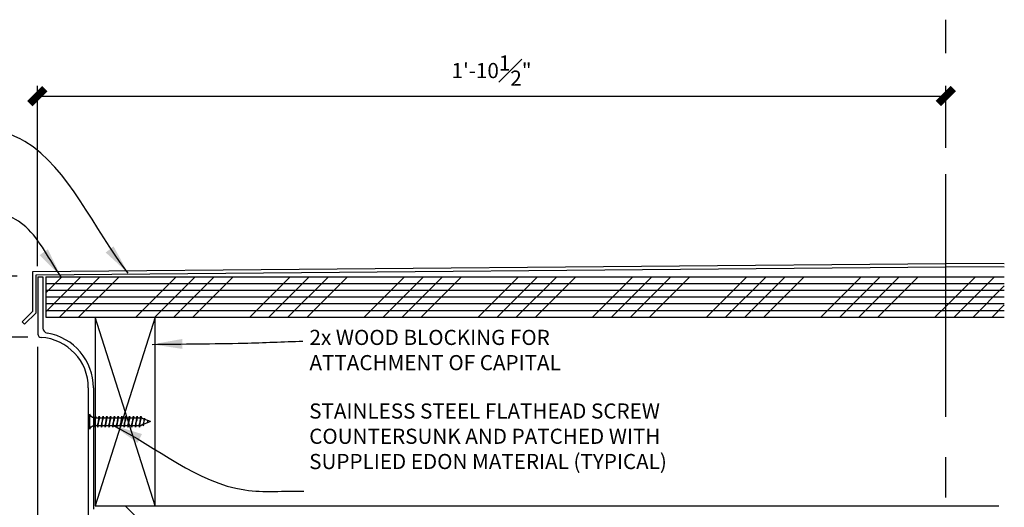
# Model space of a CAD drawing. Units: inches. Extents: x 2958 to 3132, y 2314 to 2687.
# Drawn here: x 3106 to 3131, y 2571 to 2583 of the extents above; entities that cross this region are included whole.
import ezdxf

# ---------------------------------------------------------------- set-up
doc = ezdxf.new("R2010")
doc.units = ezdxf.units.IN
doc.header["$MEASUREMENT"] = 0
doc.linetypes.add('CENTER2', pattern=[1.125, 0.75, -0.125, 0.125, -0.125])
for name, color, linetype in [('Connections', 1, 'Continuous'), ('DIMS', 8, 'Continuous'), ('Fiberglass', 7, 'Continuous'), ('Flashing', 7, 'Continuous'), ('Framing', 4, 'Continuous'), ('Text', 8, 'Continuous')]:
    doc.layers.add(name, color=color, linetype=linetype)
doc.styles.add('DIMS', font='stylu.ttf')
doc.styles.add('NOTES', font='stylu.ttf', dxfattribs={"height": 0.375})
doc.dimstyles.new('6in', dxfattribs={"dimscale": 2, "dimtxt": 0.09375, "dimasz": 0.1875, "dimexe": 0.0625, "dimexo": 0.0625, "dimgap": 0.0625, "dimtad": 3, "dimdec": 4, "dimzin": 3, "dimdsep": 46, "dimlunit": 4, "dimtxsty": 'DIMS', "dimblk1": 'OBLIQUE', "dimblk2": 'OBLIQUE', "dimsah": 1, "dimcen": 0, "dimclrd": 3, "dimclre": 3, "dimclrt": 8, "dimadec": 3, "dimazin": 0, "dimtfac": 1, "dimtdec": 4, "dimtmove": 2, "dimatfit": 3, "dimfxl": 0, "dimfrac": 1, "dimtolj": 1, "dimtzin": 0, "dimlwd": -1, "dimlwe": -1, "dimarcsym": 0})

# ---------------------------------------------------------------- blocks, each defined once
blk = doc.blocks.new('1-1-4SCREW')
at = {"layer": 'Connections', "linetype": 'Continuous', "ltscale": 2}
for p, q in [((0, 0.188), (0, -0.188)), ((0.1, 0.136), (0.139, -0.136)), ((0.194, 0.136), (0.233, -0.136)), ((0.288, 0.136), (0.326, -0.136)), ((0.382, 0.136), (0.42, -0.136)), ((0.475, 0.136), (0.514, -0.136)), ((0.569, 0.136), (0.608, -0.136)), ((0.663, 0.136), (0.701, -0.136)), ((0.757, 0.136), (0.795, -0.136)), ((0.85, 0.136), (0.889, -0.136)), ((0.944, 0.136), (0.983, -0.136)), ((1.038, 0.136), (1.076, -0.136)), ((1.132, 0.136), (1.17, -0.136)), ((1.225, 0.136), (1.264, -0.136)), ((1.314, 0.074), (1.266, 0.094)), ((1.324, 0.103), (1.35, -0.083)), ((1.424, 0.03), (1.336, 0.066)), ((1.427, 0.038), (1.436, -0.028)), ((1.5, 0), (1.43, 0.028)), ((1.5, 0), (1.437, -0.025)), ((0.094, -0.094), (0.123, -0.094)), ((0.15, -0.094), (0.217, -0.094)), ((0.244, -0.094), (0.311, -0.094)), ((0.338, -0.094), (0.405, -0.094)), ((0.432, -0.094), (0.498, -0.094)), ((0.525, -0.094), (0.592, -0.094)), ((0.619, -0.094), (0.686, -0.094)), ((0.713, -0.094), (0.78, -0.094)), ((0.807, -0.094), (0.873, -0.094)), ((0.9, -0.094), (0.967, -0.094)), ((0.994, -0.094), (1.061, -0.094)), ((1.088, -0.094), (1.155, -0.094)), ((1.182, -0.094), (1.248, -0.094)), ((1.342, -0.063), (1.274, -0.09)), ((1.434, -0.026), (1.357, -0.057))]:
    blk.add_line(p, q, dxfattribs=at)
at = {"layer": 'Connections', "ltscale": 2}
for p, q in [((0.087, 0.094), (0.1, 0.136)), ((0.114, 0.094), (0.1, 0.136)), ((0.114, 0.094), (0.181, 0.094)), ((0.181, 0.094), (0.194, 0.136)), ((0.207, 0.094), (0.194, 0.136)), ((0.207, 0.094), (0.274, 0.094)), ((0.274, 0.094), (0.288, 0.136)), ((0.301, 0.094), (0.288, 0.136)), ((0.301, 0.094), (0.368, 0.094)), ((0.368, 0.094), (0.382, 0.136)), ((0.395, 0.094), (0.382, 0.136)), ((0.395, 0.094), (0.462, 0.094)), ((0.462, 0.094), (0.475, 0.136)), ((0.489, 0.094), (0.475, 0.136)), ((0.489, 0.094), (0.556, 0.094)), ((0.556, 0.094), (0.569, 0.136)), ((0.582, 0.094), (0.569, 0.136)), ((0.582, 0.094), (0.649, 0.094)), ((0.649, 0.094), (0.663, 0.136)), ((0.676, 0.094), (0.663, 0.136)), ((0.676, 0.094), (0.743, 0.094)), ((0.743, 0.094), (0.757, 0.136)), ((0.77, 0.094), (0.757, 0.136)), ((0.77, 0.094), (0.837, 0.094)), ((0.837, 0.094), (0.85, 0.136)), ((0.864, 0.094), (0.85, 0.136)), ((0.864, 0.094), (0.931, 0.094)), ((0.931, 0.094), (0.944, 0.136)), ((0.957, 0.094), (0.944, 0.136)), ((0.957, 0.094), (1.024, 0.094)), ((1.024, 0.094), (1.038, 0.136)), ((1.051, 0.094), (1.038, 0.136)), ((1.051, 0.094), (1.118, 0.094)), ((1.118, 0.094), (1.132, 0.136)), ((1.145, 0.094), (1.132, 0.136)), ((1.145, 0.094), (1.266, 0.094)), ((1.212, 0.094), (1.225, 0.136)), ((1.239, 0.094), (1.225, 0.136)), ((1.314, 0.074), (1.324, 0.103)), ((1.324, 0.103), (1.336, 0.066)), ((1.427, 0.038), (1.424, 0.03)), ((1.427, 0.038), (1.43, 0.028)), ((0.123, -0.094), (0.139, -0.136)), ((0.139, -0.136), (0.15, -0.094)), ((0.217, -0.094), (0.233, -0.136)), ((0.233, -0.136), (0.244, -0.094)), ((0.311, -0.094), (0.326, -0.136)), ((0.326, -0.136), (0.338, -0.094)), ((0.405, -0.094), (0.42, -0.136)), ((0.42, -0.136), (0.432, -0.094)), ((0.498, -0.094), (0.514, -0.136)), ((0.514, -0.136), (0.525, -0.094)), ((0.592, -0.094), (0.608, -0.136)), ((0.608, -0.136), (0.619, -0.094)), ((0.686, -0.094), (0.701, -0.136)), ((0.701, -0.136), (0.713, -0.094)), ((0.78, -0.094), (0.795, -0.136)), ((0.795, -0.136), (0.807, -0.094)), ((0.873, -0.094), (0.889, -0.136)), ((0.889, -0.136), (0.9, -0.094)), ((0.967, -0.094), (0.983, -0.136)), ((0.983, -0.136), (0.994, -0.094)), ((1.061, -0.094), (1.076, -0.136)), ((1.076, -0.136), (1.088, -0.094)), ((1.155, -0.094), (1.17, -0.136)), ((1.17, -0.136), (1.182, -0.094)), ((1.248, -0.094), (1.264, -0.136)), ((1.264, -0.136), (1.275, -0.094)), ((1.342, -0.063), (1.35, -0.083)), ((1.35, -0.083), (1.357, -0.057)), ((1.434, -0.026), (1.436, -0.028)), ((1.436, -0.028), (1.437, -0.025))]:
    blk.add_line(p, q, dxfattribs=at)
at = {"layer": 'Connections', "linetype": 'Continuous', "ltscale": 2}
for centre, start, end in [((0.124, 0.218), 193.8585, 253.1899), ((0.124, -0.218), 103.8585, 166.1415)]:
    blk.add_arc(centre, 0.128, start, end, dxfattribs=at)
at = {"layer": 'Connections', "ltscale": 2}
for centre, radius, start, end in [((-0.482, -0.114), 0.606, 1.9423, 20.0915), ((0.943, 0.159), 0.832, 184.4909, 197.6834), ((-0.388, -0.114), 0.606, 1.9423, 20.0915), ((1.037, 0.159), 0.832, 184.4909, 197.6834), ((-0.294, -0.114), 0.606, 1.9423, 20.0915), ((1.13, 0.159), 0.832, 184.4909, 197.6834), ((-0.201, -0.114), 0.606, 1.9423, 20.0915), ((1.224, 0.159), 0.832, 184.4909, 197.6834), ((-0.107, -0.114), 0.606, 1.9423, 20.0915), ((1.318, 0.159), 0.832, 184.4909, 197.6834), ((-0.013, -0.114), 0.606, 1.9423, 20.0915), ((1.412, 0.159), 0.832, 184.4909, 197.6834), ((0.081, -0.114), 0.606, 1.9423, 20.0915), ((1.505, 0.159), 0.832, 184.4909, 197.6834), ((0.174, -0.114), 0.606, 1.9423, 20.0915), ((1.599, 0.159), 0.832, 184.4909, 197.6834), ((0.268, -0.114), 0.606, 1.9423, 20.0915), ((1.693, 0.159), 0.832, 184.4909, 197.6834), ((0.362, -0.114), 0.606, 1.9423, 20.0915), ((1.787, 0.159), 0.832, 184.4909, 197.6834), ((0.456, -0.114), 0.606, 1.9423, 20.0915), ((1.88, 0.159), 0.832, 184.4909, 197.6834), ((0.549, -0.114), 0.606, 1.9423, 20.0915), ((1.974, 0.159), 0.832, 184.4909, 197.6834), ((0.643, -0.114), 0.606, 1.9423, 20.0915), ((2.068, 0.159), 0.832, 184.4909, 197.6834), ((0.814, -0.1), 0.53, 3.9741, 19.174), ((1.761, 0.077), 0.426, 181.4925, 198.3558), ((1.034, -0.069), 0.402, 6.1285, 14.3388), ((2.491, 0.154), 1.069, 186.7361, 189.6196)]:
    blk.add_arc(centre, radius, start, end, dxfattribs=at)
blk = doc.blocks.new('_OBLIQUE')
at = {"color": 6, "const_width": 0.25}
blk.add_lwpolyline([(-0.245, -0.245), (0.249, 0.249)], dxfattribs=at)
blk = doc.blocks.new('*X14')
at = {"color": 0, "linetype": 'Continuous', "ltscale": 8}
for p, q in [((147.746, 258.055), (148.932, 259.24)), ((147.746, 256.64), (150.346, 259.24)), ((148.76, 256.24), (151.76, 259.24)), ((150.174, 256.24), (153.174, 259.24)), ((154.417, 256.24), (157.417, 259.24)), ((155.831, 256.24), (158.831, 259.24)), ((157.245, 256.24), (160.245, 259.24)), ((158.66, 256.24), (161.66, 259.24)), ((162.902, 256.24), (165.902, 259.24)), ((164.316, 256.24), (167.316, 259.24)), ((165.731, 256.24), (168.731, 259.24)), ((167.145, 256.24), (170.145, 259.24)), ((171.387, 256.24), (174.387, 259.24)), ((172.802, 256.24), (175.802, 259.24)), ((174.216, 256.24), (177.216, 259.24)), ((175.63, 256.24), (178.63, 259.24)), ((179.873, 256.24), (182.873, 259.24)), ((181.287, 256.24), (184.287, 259.24)), ((182.701, 256.24), (185.701, 259.24)), ((184.115, 256.24), (187.115, 259.24)), ((188.358, 256.24), (191.358, 259.24)), ((189.772, 256.24), (192.772, 259.24)), ((191.186, 256.24), (194.186, 259.24)), ((192.601, 256.24), (195.601, 259.24)), ((196.843, 256.24), (199.843, 259.24)), ((198.258, 256.24), (201.258, 259.24)), ((199.672, 256.24), (202.672, 259.24)), ((201.086, 256.24), (204.086, 259.24)), ((205.329, 256.24), (208.329, 259.24)), ((206.743, 256.24), (209.743, 259.24)), ((208.157, 256.24), (211.157, 259.24)), ((209.571, 256.24), (212.571, 259.24)), ((214.611, 257.038), (216.814, 259.24)), ((215.228, 256.24), (218.228, 259.24)), ((216.642, 256.24), (218.966, 258.564)), ((213.814, 256.24), (214.611, 257.038)), ((218.057, 256.24), (218.966, 257.15))]:
    blk.add_line(p, q, dxfattribs=at)
blk = doc.blocks.new('*X13')
at = {"color": 0, "linetype": 'Continuous', "ltscale": 8}
for p, q in [((147.746, 258.055), (148.932, 259.24)), ((147.746, 256.64), (150.346, 259.24)), ((148.76, 256.24), (151.76, 259.24)), ((150.174, 256.24), (153.174, 259.24)), ((154.417, 256.24), (157.417, 259.24)), ((155.831, 256.24), (158.831, 259.24)), ((157.245, 256.24), (160.245, 259.24)), ((158.66, 256.24), (161.66, 259.24)), ((162.902, 256.24), (165.902, 259.24)), ((164.316, 256.24), (167.316, 259.24)), ((165.731, 256.24), (168.731, 259.24)), ((167.145, 256.24), (170.145, 259.24)), ((171.387, 256.24), (174.387, 259.24)), ((172.802, 256.24), (175.802, 259.24)), ((174.216, 256.24), (177.216, 259.24)), ((175.63, 256.24), (178.63, 259.24)), ((179.873, 256.24), (182.873, 259.24)), ((181.287, 256.24), (184.287, 259.24)), ((182.701, 256.24), (185.701, 259.24)), ((184.115, 256.24), (187.115, 259.24)), ((188.358, 256.24), (191.358, 259.24)), ((189.772, 256.24), (192.772, 259.24)), ((191.186, 256.24), (194.186, 259.24)), ((192.601, 256.24), (195.601, 259.24)), ((196.843, 256.24), (199.843, 259.24)), ((198.258, 256.24), (201.258, 259.24)), ((199.672, 256.24), (202.672, 259.24)), ((201.086, 256.24), (204.086, 259.24)), ((205.329, 256.24), (208.329, 259.24)), ((206.743, 256.24), (209.743, 259.24)), ((208.157, 256.24), (211.157, 259.24)), ((209.571, 256.24), (212.571, 259.24)), ((214.611, 257.038), (216.814, 259.24)), ((215.228, 256.24), (218.228, 259.24)), ((216.642, 256.24), (218.966, 258.564)), ((213.814, 256.24), (214.611, 257.038)), ((218.057, 256.24), (218.966, 257.15))]:
    blk.add_line(p, q, dxfattribs=at)
blk = doc.blocks.new('*X12')
at = {"color": 0, "linetype": 'Continuous', "ltscale": 8}
for p, q in [((147.746, 258.055), (148.932, 259.24)), ((147.746, 256.64), (150.346, 259.24)), ((148.76, 256.24), (151.76, 259.24)), ((150.174, 256.24), (153.174, 259.24)), ((154.417, 256.24), (157.417, 259.24)), ((155.831, 256.24), (158.831, 259.24)), ((157.245, 256.24), (160.245, 259.24)), ((158.66, 256.24), (161.66, 259.24)), ((162.902, 256.24), (165.902, 259.24)), ((164.316, 256.24), (167.316, 259.24)), ((165.731, 256.24), (168.731, 259.24)), ((167.145, 256.24), (170.145, 259.24)), ((171.387, 256.24), (174.387, 259.24)), ((172.802, 256.24), (175.802, 259.24)), ((174.216, 256.24), (177.216, 259.24)), ((175.63, 256.24), (178.63, 259.24)), ((179.873, 256.24), (182.873, 259.24)), ((181.287, 256.24), (184.287, 259.24)), ((182.701, 256.24), (185.701, 259.24)), ((184.115, 256.24), (187.115, 259.24)), ((188.358, 256.24), (191.358, 259.24)), ((189.772, 256.24), (192.772, 259.24)), ((191.186, 256.24), (194.186, 259.24)), ((192.601, 256.24), (195.601, 259.24)), ((196.843, 256.24), (199.843, 259.24)), ((198.258, 256.24), (201.258, 259.24)), ((199.672, 256.24), (202.672, 259.24)), ((201.086, 256.24), (204.086, 259.24)), ((205.329, 256.24), (208.329, 259.24)), ((206.743, 256.24), (209.743, 259.24)), ((208.157, 256.24), (211.157, 259.24)), ((209.571, 256.24), (212.571, 259.24)), ((214.611, 257.038), (216.814, 259.24)), ((215.228, 256.24), (218.228, 259.24)), ((216.642, 256.24), (218.966, 258.564)), ((213.814, 256.24), (214.611, 257.038)), ((218.057, 256.24), (218.966, 257.15))]:
    blk.add_line(p, q, dxfattribs=at)
blk = doc.blocks.new('*X11')
at = {"color": 0, "linetype": 'Continuous', "ltscale": 8}
for p, q in [((147.746, 258.055), (148.932, 259.24)), ((147.746, 256.64), (150.346, 259.24)), ((148.76, 256.24), (151.76, 259.24)), ((150.174, 256.24), (153.174, 259.24)), ((154.417, 256.24), (157.417, 259.24)), ((155.831, 256.24), (158.831, 259.24)), ((157.245, 256.24), (160.245, 259.24)), ((158.66, 256.24), (161.66, 259.24)), ((162.902, 256.24), (165.902, 259.24)), ((164.316, 256.24), (167.316, 259.24)), ((165.731, 256.24), (168.731, 259.24)), ((167.145, 256.24), (170.145, 259.24)), ((171.387, 256.24), (174.387, 259.24)), ((172.802, 256.24), (175.802, 259.24)), ((174.216, 256.24), (177.216, 259.24)), ((175.63, 256.24), (178.63, 259.24)), ((179.873, 256.24), (182.873, 259.24)), ((181.287, 256.24), (184.287, 259.24)), ((182.701, 256.24), (185.701, 259.24)), ((184.115, 256.24), (187.115, 259.24)), ((188.358, 256.24), (191.358, 259.24)), ((189.772, 256.24), (192.772, 259.24)), ((191.186, 256.24), (194.186, 259.24)), ((192.601, 256.24), (195.601, 259.24)), ((196.843, 256.24), (199.843, 259.24)), ((198.258, 256.24), (201.258, 259.24)), ((199.672, 256.24), (202.672, 259.24)), ((201.086, 256.24), (204.086, 259.24)), ((205.329, 256.24), (208.329, 259.24)), ((206.743, 256.24), (209.743, 259.24)), ((208.157, 256.24), (211.157, 259.24)), ((209.571, 256.24), (212.571, 259.24)), ((214.611, 257.038), (216.814, 259.24)), ((215.228, 256.24), (218.228, 259.24)), ((216.642, 256.24), (218.966, 258.564)), ((213.814, 256.24), (214.611, 257.038)), ((218.057, 256.24), (218.966, 257.15))]:
    blk.add_line(p, q, dxfattribs=at)
blk = doc.blocks.new('*X10')
at = {"color": 0, "linetype": 'Continuous', "ltscale": 8}
for p, q in [((147.746, 258.055), (148.932, 259.24)), ((147.746, 256.64), (150.346, 259.24)), ((148.76, 256.24), (151.76, 259.24)), ((150.174, 256.24), (153.174, 259.24)), ((154.417, 256.24), (157.417, 259.24)), ((155.831, 256.24), (158.831, 259.24)), ((157.245, 256.24), (160.245, 259.24)), ((158.66, 256.24), (161.66, 259.24)), ((162.902, 256.24), (165.902, 259.24)), ((164.316, 256.24), (167.316, 259.24)), ((165.731, 256.24), (168.731, 259.24)), ((167.145, 256.24), (170.145, 259.24)), ((171.387, 256.24), (174.387, 259.24)), ((172.802, 256.24), (175.802, 259.24)), ((174.216, 256.24), (177.216, 259.24)), ((175.63, 256.24), (178.63, 259.24)), ((179.873, 256.24), (182.873, 259.24)), ((181.287, 256.24), (184.287, 259.24)), ((182.701, 256.24), (185.701, 259.24)), ((184.115, 256.24), (187.115, 259.24)), ((188.358, 256.24), (191.358, 259.24)), ((189.772, 256.24), (192.772, 259.24)), ((191.186, 256.24), (194.186, 259.24)), ((192.601, 256.24), (195.601, 259.24)), ((196.843, 256.24), (199.843, 259.24)), ((198.258, 256.24), (201.258, 259.24)), ((199.672, 256.24), (202.672, 259.24)), ((201.086, 256.24), (204.086, 259.24)), ((205.329, 256.24), (208.329, 259.24)), ((206.743, 256.24), (209.743, 259.24)), ((208.157, 256.24), (211.157, 259.24)), ((209.571, 256.24), (212.571, 259.24)), ((214.611, 257.038), (216.814, 259.24)), ((215.228, 256.24), (218.228, 259.24)), ((216.642, 256.24), (218.966, 258.564)), ((213.814, 256.24), (214.611, 257.038)), ((218.057, 256.24), (218.966, 257.15))]:
    blk.add_line(p, q, dxfattribs=at)
blk = doc.blocks.new('*X9')
at = {"color": 0, "linetype": 'Continuous', "ltscale": 8}
for p, q in [((147.746, 258.055), (148.932, 259.24)), ((147.746, 256.64), (150.346, 259.24)), ((148.76, 256.24), (151.76, 259.24)), ((150.174, 256.24), (153.174, 259.24)), ((154.417, 256.24), (157.417, 259.24)), ((155.831, 256.24), (158.831, 259.24)), ((157.245, 256.24), (160.245, 259.24)), ((158.66, 256.24), (161.66, 259.24)), ((162.902, 256.24), (165.902, 259.24)), ((164.316, 256.24), (167.316, 259.24)), ((165.731, 256.24), (168.731, 259.24)), ((167.145, 256.24), (170.145, 259.24)), ((171.387, 256.24), (174.387, 259.24)), ((172.802, 256.24), (175.802, 259.24)), ((174.216, 256.24), (177.216, 259.24)), ((175.63, 256.24), (178.63, 259.24)), ((179.873, 256.24), (182.873, 259.24)), ((181.287, 256.24), (184.287, 259.24)), ((182.701, 256.24), (185.701, 259.24)), ((184.115, 256.24), (187.115, 259.24)), ((188.358, 256.24), (191.358, 259.24)), ((189.772, 256.24), (192.772, 259.24)), ((191.186, 256.24), (194.186, 259.24)), ((192.601, 256.24), (195.601, 259.24)), ((196.843, 256.24), (199.843, 259.24)), ((198.258, 256.24), (201.258, 259.24)), ((199.672, 256.24), (202.672, 259.24)), ((201.086, 256.24), (204.086, 259.24)), ((205.329, 256.24), (208.329, 259.24)), ((206.743, 256.24), (209.743, 259.24)), ((208.157, 256.24), (211.157, 259.24)), ((209.571, 256.24), (212.571, 259.24)), ((214.611, 257.038), (216.814, 259.24)), ((215.228, 256.24), (218.228, 259.24)), ((216.642, 256.24), (218.966, 258.564)), ((213.814, 256.24), (214.611, 257.038)), ((218.057, 256.24), (218.966, 257.15))]:
    blk.add_line(p, q, dxfattribs=at)
blk = doc.blocks.new('*D29')
at = {"layer": 'Defpoints', "color": 0, "linetype": 'Continuous'}
for p in [(3129.242, 2581.606), (3129.242, 2580.072), (3106.742, 2577.149)]:
    blk.add_point(p, dxfattribs=at)
at = {"layer": 'DIMS', "color": 3, "linetype": 'Continuous'}
for p, q in [((3106.742, 2577.399), (3106.742, 2581.856)), ((3129.242, 2580.322), (3129.242, 2581.856)), ((3106.742, 2581.606), (3129.242, 2581.606))]:
    blk.add_line(p, q, dxfattribs=at)
at = {"layer": 'DIMS', "color": 3, "linetype": 'Continuous', "xscale": 0.75, "yscale": 0.75, "zscale": 0.75, "rotation": 180}
blk.add_blockref('_OBLIQUE', (3106.742, 2581.606), dxfattribs=at)
at = {"layer": 'DIMS', "color": 3, "linetype": 'Continuous', "xscale": 0.75, "yscale": 0.75, "zscale": 0.75}
blk.add_blockref('_OBLIQUE', (3129.242, 2581.606), dxfattribs=at)
at = {"layer": 'DIMS', "color": 8, "linetype": 'Continuous', "insert": (3117.992, 2582.238), "char_height": 0.375, "attachment_point": 5, "style": 'DIMS'}
blk.add_mtext('\\A1;1\'-10{\\H1.000000x;\\S1#2;}"', dxfattribs=at)
blk = doc.blocks.new('*D31')
at = {"layer": 'Defpoints', "color": 0, "linetype": 'Continuous'}
for p in [(3106.742, 2575.4), (3111.128, 2558.011), (3106.742, 2553.816)]:
    blk.add_point(p, dxfattribs=at)
at = {"layer": 'DIMS', "color": 3, "linetype": 'Continuous'}
for p, q in [((3106.742, 2575.15), (3106.742, 2553.566)), ((3111.128, 2557.761), (3111.128, 2553.566)), ((3111.128, 2553.816), (3106.742, 2553.816))]:
    blk.add_line(p, q, dxfattribs=at)
at = {"layer": 'DIMS', "color": 3, "linetype": 'Continuous', "xscale": 0.75, "yscale": 0.75, "zscale": 0.75, "rotation": 180}
blk.add_blockref('_OBLIQUE', (3106.742, 2553.816), dxfattribs=at)
at = {"layer": 'DIMS', "color": 3, "linetype": 'Continuous', "xscale": 0.75, "yscale": 0.75, "zscale": 0.75}
blk.add_blockref('_OBLIQUE', (3111.128, 2553.816), dxfattribs=at)
at = {"layer": 'DIMS', "color": 8, "linetype": 'Continuous', "insert": (3108.935, 2554.462), "char_height": 0.375, "attachment_point": 5, "style": 'DIMS'}
blk.add_mtext('\\A1;4{\\H1.000000x;\\S3#8;}"', dxfattribs=at)
blk = doc.blocks.new('*D37')
at = {"layer": 'Defpoints', "color": 0, "linetype": 'Continuous'}
for p in [(3106.742, 2575.65), (3108.003, 2571.136), (3108.003, 2562.137)]:
    blk.add_point(p, dxfattribs=at)
at = {"layer": 'DIMS', "color": 3, "linetype": 'Continuous'}
for p, q in [((3106.742, 2575.4), (3106.742, 2561.887)), ((3108.003, 2570.886), (3108.003, 2561.887)), ((3106.742, 2562.137), (3108.003, 2562.137))]:
    blk.add_line(p, q, dxfattribs=at)
at = {"layer": 'DIMS', "color": 3, "linetype": 'Continuous', "xscale": 0.75, "yscale": 0.75, "zscale": 0.75, "rotation": 180}
blk.add_blockref('_OBLIQUE', (3106.742, 2562.137), dxfattribs=at)
at = {"layer": 'DIMS', "color": 3, "linetype": 'Continuous', "xscale": 0.75, "yscale": 0.75, "zscale": 0.75}
blk.add_blockref('_OBLIQUE', (3108.003, 2562.137), dxfattribs=at)
at = {"layer": 'DIMS', "color": 8, "linetype": 'Continuous', "insert": (3105.689, 2562.613), "char_height": 0.375, "attachment_point": 5, "style": 'DIMS'}
blk.add_mtext('\\A1;1{\\H1.000000x;\\S1#4;}"', dxfattribs=at)
blk = doc.blocks.new('*D38')
at = {"layer": 'Defpoints', "color": 0, "linetype": 'Continuous'}
for p in [(3100.684, 2577.149), (3106.492, 2577.149), (3112.253, 2555.886)]:
    blk.add_point(p, dxfattribs=at)
at = {"layer": 'DIMS', "color": 3, "linetype": 'Continuous'}
for p, q in [((3106.242, 2577.149), (3100.434, 2577.149)), ((3100.684, 2555.886), (3100.684, 2577.149)), ((3112.003, 2555.886), (3100.434, 2555.886))]:
    blk.add_line(p, q, dxfattribs=at)
at = {"layer": 'DIMS', "color": 3, "linetype": 'Continuous', "xscale": 0.75, "yscale": 0.75, "zscale": 0.75}
for p, rotation in [((3100.684, 2577.149), 90), ((3100.684, 2555.886), 270)]:
    blk.add_blockref('_OBLIQUE', p, dxfattribs=dict(at, rotation=rotation))
at = {"layer": 'DIMS', "color": 8, "linetype": 'Continuous', "insert": (3100.046, 2566.518), "char_height": 0.375, "attachment_point": 5, "rotation": 90, "style": 'DIMS'}
blk.add_mtext('\\A1;1\'-9{\\H1.000000x;\\S1#4;}"', dxfattribs=at)
blk = doc.blocks.new('*D39')
at = {"layer": 'Defpoints', "color": 0, "linetype": 'Continuous'}
for p in [(3102.517, 2575.636), (3106.753, 2575.636), (3108.003, 2571.136)]:
    blk.add_point(p, dxfattribs=at)
at = {"layer": 'DIMS', "color": 3, "linetype": 'Continuous'}
for p, q in [((3106.503, 2575.636), (3102.267, 2575.636)), ((3102.517, 2571.136), (3102.517, 2575.636)), ((3107.753, 2571.136), (3102.267, 2571.136))]:
    blk.add_line(p, q, dxfattribs=at)
at = {"layer": 'DIMS', "color": 3, "linetype": 'Continuous', "xscale": 0.75, "yscale": 0.75, "zscale": 0.75}
for p, rotation in [((3102.517, 2575.636), 90), ((3102.517, 2571.136), 270)]:
    blk.add_blockref('_OBLIQUE', p, dxfattribs=dict(at, rotation=rotation))
at = {"layer": 'DIMS', "color": 8, "linetype": 'Continuous', "insert": (3101.882, 2573.386), "char_height": 0.375, "attachment_point": 5, "rotation": 90, "style": 'DIMS'}
blk.add_mtext('\\A1;4{\\H1.000000x;\\S1#2;}"', dxfattribs=at)

msp = doc.modelspace()

# ---------------------------------------------------------------- linework, layer by layer
at = {"layer": 'DIMS', "linetype": 'CENTER2', "ltscale": 8}
msp.add_line((3129.2421, 2465.66979), (3129.2421, 2583.49665), dxfattribs=at)
at = {"layer": 'Fiberglass', "linetype": 'Continuous', "ltscale": 8}
for p, q in [((3106.75319, 2577.13558), (3106.87819, 2577.13558)), ((3106.87819, 2577.13558), (3106.87819, 2575.86461)), ((3108.12819, 2574.38559), (3108.12819, 2571.3856))]:
    msp.add_line(p, q, dxfattribs=at)
at = {"layer": 'Fiberglass', "color": 5, "linetype": 'Continuous', "ltscale": 8}
for p, q in [((3106.75319, 2577.13558), (3106.75319, 2575.71631)), ((3108.00319, 2574.38559), (3108.00319, 2571.21893))]:
    msp.add_line(p, q, dxfattribs=at)
for centre, radius, start, end in [((3106.83652, 2575.71631), 0.08333, 180, 266.416678), ((3106.75319, 2574.38559), 1.25, 0, 86.416678)]:
    msp.add_arc(centre, radius, start, end, dxfattribs=at)
at = {"layer": 'Fiberglass', "linetype": 'Continuous', "ltscale": 8}
for centre, radius, start, end in [((3107.00319, 2575.86461), 0.125, 180, 260.405932), ((3106.75319, 2574.38559), 1.375, 0, 80.405932)]:
    msp.add_arc(centre, radius, start, end, dxfattribs=at)
at = {"layer": 'Flashing', "linetype": 'Continuous', "ltscale": 8}
for p, q in [((3106.62759, 2577.26611), (3129.2421, 2577.4644)), ((3106.71165, 2577.18351), (3129.2421, 2577.38106)), ((3130.69362, 2577.45167), (3129.2421, 2577.4644)), ((3130.69362, 2577.36834), (3129.2421, 2577.38106)), ((3106.62831, 2576.27942), (3106.62831, 2577.26611)), ((3106.71165, 2576.24457), (3106.71165, 2577.18351)), ((3106.62831, 2576.27942), (3106.36352, 2576.01816)), ((3106.71165, 2576.24457), (3106.42205, 2575.95884)), ((3106.36352, 2576.01816), (3106.42205, 2575.95884))]:
    msp.add_line(p, q, dxfattribs=at)
at = {"layer": 'Framing', "linetype": 'Continuous', "ltscale": 8}
for p, q in [((3106.95364, 2577.13558), (3130.69362, 2577.13558)), ((3106.95364, 2577.13558), (3106.95364, 2576.13558)), ((3106.95364, 2576.96892), (3130.69362, 2576.96892)), ((3106.95364, 2576.80225), (3130.69362, 2576.80225)), ((3106.95364, 2576.63558), (3130.69362, 2576.63558)), ((3106.95364, 2576.46892), (3130.69362, 2576.46892)), ((3106.95364, 2576.30225), (3130.69362, 2576.30225)), ((3106.95364, 2576.13558), (3130.69362, 2576.13558)), ((3109.65574, 2571.46893), (3108.17551, 2576.13558)), ((3109.65574, 2576.13558), (3108.17551, 2571.46893)), ((3108.17551, 2576.13558), (3108.17551, 2571.46893)), ((3109.65574, 2571.46893), (3109.65574, 2576.13558)), ((3108.17551, 2571.46893), (3109.65574, 2571.46893)), ((3108.91562, 2571.46893), (3112.4288, 2567.93977)), ((3109.65574, 2571.46893), (3130.55865, 2571.46893))]:
    msp.add_line(p, q, dxfattribs=at)

# ---------------------------------------------------------------- block references
at = {"layer": 'Framing', "linetype": 'Continuous', "ltscale": 8, "xscale": 0.3333325, "yscale": 0.3333325, "zscale": 0.3333325}
for name in ['*X14', '*X13', '*X12', '*X11', '*X10', '*X9']:
    msp.add_blockref(name, (3057.70515, 2490.72237), dxfattribs=at)
at = {"layer": 'Framing', "ltscale": 4, "xscale": -0.9999974999999999, "yscale": 0.9999974999999999, "zscale": 0.9999974999999999, "rotation": 180}
msp.add_blockref('1-1-4SCREW', (3108.04216, 2573.54839), dxfattribs=at)

# ---------------------------------------------------------------- texts
at = {"layer": 'Text', "ltscale": 8, "char_height": 0.3749991, "width": 8.9664485, "attachment_point": 1, "style": 'NOTES'}
for s, insert in [('{2x WOOD BLOCKING FOR ATTACHMENT OF CAPITAL}', (3113.48175, 2575.82128)), ('{STAINLESS STEEL FLATHEAD SCREW COUNTERSUNK AND PATCHED WITH SUPPLIED EDON MATERIAL (TYPICAL)}', (3113.47463, 2573.99907))]:
    msp.add_mtext(s, dxfattribs=dict(at, insert=insert))

# ---------------------------------------------------------------- dimensions: what is measured, and where the dimension line sits
at = {"layer": 'DIMS', "linetype": 'Continuous', "ltscale": 8}
for base, p1, p2, picture, middle in [((3129.2421, 2581.60624), (3106.74216, 2577.1495), (3129.2421, 2580.07212), '*D29', (3117.99213, 2582.23824)), ((3106.74216, 2553.81587), (3111.12818, 2558.01063), (3106.74216, 2575.3995), '*D31', (3108.93517, 2554.46215))]:
    dim = msp.add_linear_dim(base=base, p1=p1, p2=p2, dimstyle='6in', override={"dimscale": 4}, dxfattribs=at)
    dim.commit()
    dim.dimension.update_dxf_attribs({"geometry": picture, "text_midpoint": middle})
for base, p1, p2, picture, middle in [((3100.68364, 2577.1495), (3112.25318, 2555.88564), (3106.49216, 2577.1495), '*D38', (3100.04615, 2566.51757)), ((3102.51748, 2575.63559), (3108.00319, 2571.1356), (3106.75319, 2575.63559), '*D39', (3101.88246, 2573.38559))]:
    dim = msp.add_linear_dim(base=base, p1=p1, p2=p2, angle=90, dimstyle='6in', override={"dimscale": 4}, dxfattribs=at)
    dim.commit()
    dim.dimension.update_dxf_attribs({"geometry": picture, "text_midpoint": middle})
dim = msp.add_linear_dim(base=(3108.00319, 2562.13705), p1=(3106.74216, 2575.6495), p2=(3108.00319, 2571.1356), dimstyle='6in', override={"dimscale": 4}, dxfattribs=at)
dim.commit()
dim.dimension.update_dxf_attribs({"geometry": '*D37', "text_midpoint": (3105.68883, 2562.61347), "dimtype": 160})

# ---------------------------------------------------------------- leaders
at = {"layer": 'DIMS', "linetype": 'Continuous', "ltscale": 8, "path_type": 1}
for points in [[(3108.99336, 2577.22085), (3106.43398, 2580.47841), (3101.57645, 2580.96101)], [(3107.33273, 2577.13036), (3106.45724, 2578.36703), (3102.41188, 2578.90996)], [(3109.58389, 2575.46159), (3111.85911, 2575.49238), (3113.31845, 2575.54115)], [(3108.60343, 2573.46154), (3111.88004, 2571.85906), (3113.33938, 2571.82827)]]:
    msp.add_leader(points, dimstyle='6in', override={"dimscale": 4}, dxfattribs=at)

doc.saveas('drawing.dxf')
